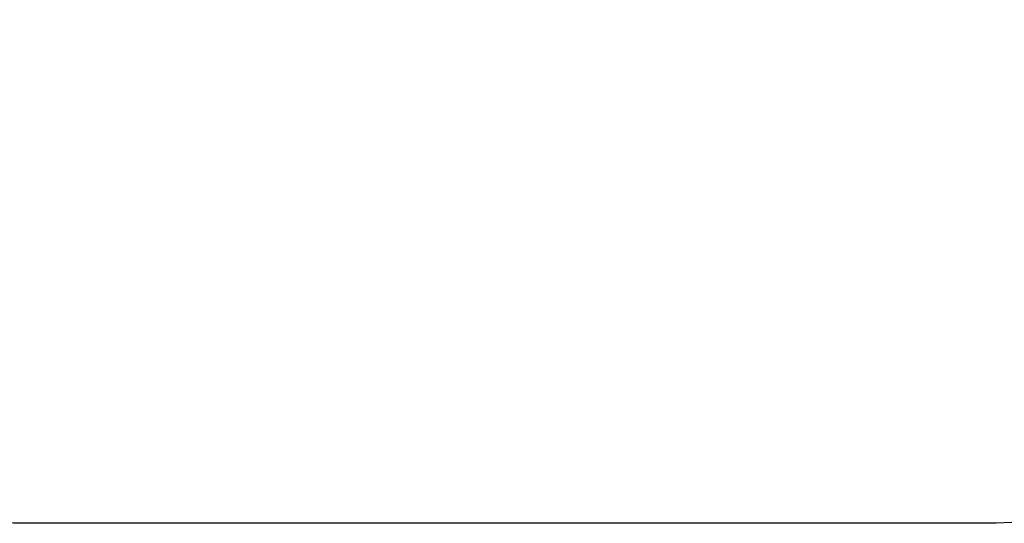
# Model space of a CAD drawing. Units: millimetres. Extents: x -413 to 683, y 211 to 730.
# Drawn here: x 113 to 346, y 211 to 330 of the extents above; entities that cross this region are included whole.
import ezdxf

# ---------------------------------------------------------------- set-up
doc = ezdxf.new("R2010")
doc.units = ezdxf.units.MM
doc.header["$LTSCALE"] = 45
doc.header["$PDSIZE"] = -1
doc.layers.add('VP-DIM', color=7, linetype='Continuous')
doc.layers.add('VP-HIC', color=6, linetype='Continuous')
doc.layers.add('VP-EQ', color=7, linetype='Continuous', true_color=0x8a3492)
doc.dimstyles.get("Standard").update_dxf_attribs({"dimtxt": 14, "dimasz": 15, "dimexe": 20, "dimexo": 50, "dimgap": 20, "dimtad": 0, "dimdec": 0, "dimzin": 0, "dimdsep": 46, "dimtxsty": 'Standard', "dimcen": -0.001, "dimadec": 0, "dimazin": 0, "dimtfac": 1, "dimtdec": 4, "dimtofl": 0, "dimtmove": 0, "dimatfit": 3, "dimfxl": 70, "dimfxlon": 1, "dimtolj": 1, "dimtzin": 0, "dimarcsym": 0})

# ---------------------------------------------------------------- blocks, each defined once
blk = doc.blocks.new('*D1469')
at = {"layer": 'Defpoints', "color": 0}
for p in [(222.04, 555.72), (228.06, 210.72), (662.57, 210.72)]:
    blk.add_point(p, dxfattribs=at)
at = {"layer": 'VP-DIM', "color": 0, "lineweight": -2}
for p, q in [((592.57, 555.72), (682.57, 555.72)), ((662.57, 540.72), (662.57, 421.89)), ((662.57, 225.72), (662.57, 344.55)), ((592.57, 210.72), (682.57, 210.72))]:
    blk.add_line(p, q, dxfattribs=at)
at = {"layer": 'VP-DIM', "color": 0}
for points in [[(665.07, 540.72), (660.07, 540.72), (662.57, 555.72)], [(660.07, 225.72), (665.07, 225.72), (662.57, 210.72)]]:
    blk.add_solid(points, dxfattribs=at)
at = {"layer": 'VP-DIM', "color": 0, "insert": (662.57, 383.22), "char_height": 14, "attachment_point": 5, "rotation": 90}
blk.add_mtext('\\A1;345', dxfattribs=at)
blk = doc.blocks.new('RB1951_2D')
at = {"layer": 'VP-EQ', "color": 0}
blk.add_lwpolyline([(115.56, 555.72), (340.57, 555.72, -0.414214), (490.57, 405.72), (490.57, 360.72, -0.414214), (340.57, 210.72), (115.56, 210.72, -0.414214), (-34.44, 360.72), (-34.44, 405.72, -0.414214)], format="xyb", close=True, dxfattribs=at)

msp = doc.modelspace()

# ---------------------------------------------------------------- linework, layer by layer
at = {"layer": 'VP-HIC', "color": 6}
msp.add_lwpolyline([(115.56, 555.72), (340.57, 555.72, -0.414214), (490.57, 405.72), (490.57, 360.72, -0.414214), (340.57, 210.72), (115.56, 210.72, -0.414214), (-34.44, 360.72), (-34.44, 405.72, -0.414214)], format="xyb", close=True, dxfattribs=at)

# ---------------------------------------------------------------- block references
at = {"layer": 'VP-EQ', "color": 0}
msp.add_blockref('RB1951_2D', (0, 0), dxfattribs=at)

# ---------------------------------------------------------------- dimensions: what is measured, and where the dimension line sits
at = {"layer": 'VP-DIM', "color": 0}
dim = msp.add_linear_dim(base=(662.57, 210.72), p1=(222.04, 555.72), p2=(228.06, 210.72), angle=90, dimstyle='Standard', dxfattribs=at)
dim.commit()
dim.dimension.update_dxf_attribs({"geometry": '*D1469', "text_midpoint": (662.57, 383.22)})

doc.saveas('drawing.dxf')
